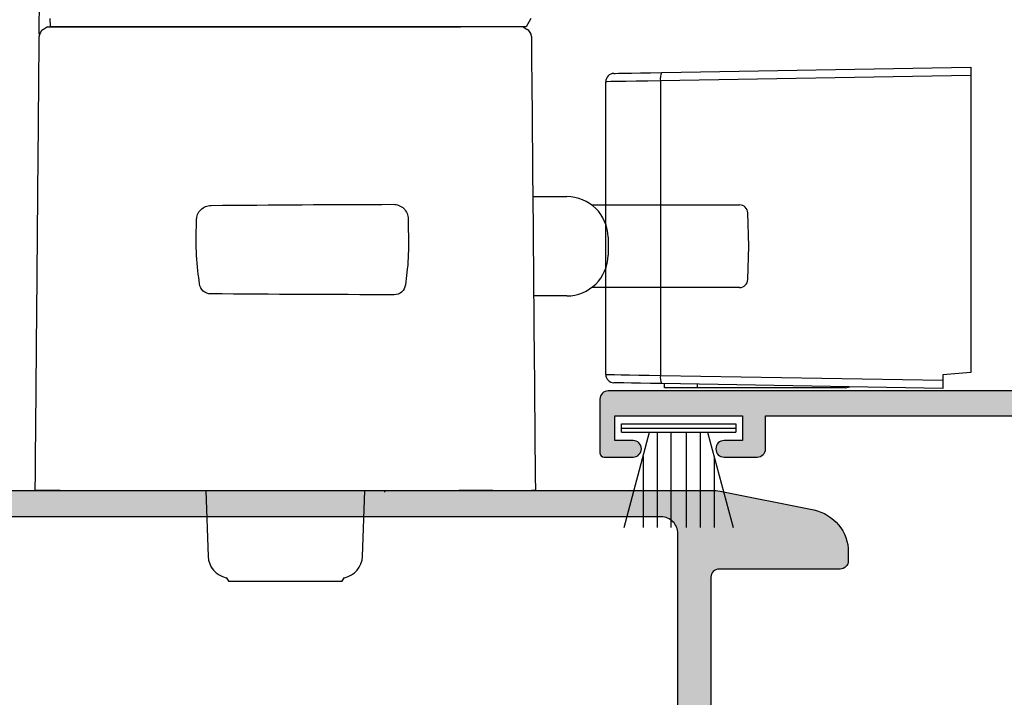
# Model space of a CAD drawing. Units: millimetres. Extents: x 0 to 354, y 0 to 482.
# Drawn here: x 198 to 257, y 318 to 359 of the extents above; entities that cross this region are included whole.
import ezdxf

# ---------------------------------------------------------------- set-up
doc = ezdxf.new("R2010")
doc.units = ezdxf.units.MM
for name, color, linetype in [('02733$0$APL Hatch', 253, 'Continuous'), ('02733$0$APL Joinery', 2, 'Continuous'), ('02765$0$APL Hatch', 253, 'Continuous'), ('02765$0$APL Joinery', 2, 'Continuous'), ('9010331$0$APL Joinery', 2, 'Continuous'), ('APL Joinery', 2, 'Continuous'), ('Interoir furniture', 4, 'Continuous'), ('P5370 strike Q30261', 2, 'Continuous')]:
    doc.layers.add(name, color=color, linetype=linetype)

# ---------------------------------------------------------------- blocks, each defined once
blk = doc.blocks.new('9010331', base_point=(79.78512856672606, 151.6303744221887))
at = {"layer": '9010331$0$APL Joinery', "color": 252}
for p, q in [((73.28512856672606, 154.9196394371826), (79.03512856672604, 153.3789315807037)), ((79.03512856672604, 155.0803744221887), (79.03512856672604, 148.1803744221888)), ((79.03512856672604, 155.0803744221887), (79.53512856672606, 155.0803744221887)), ((79.28512856672606, 155.0803744221887), (79.28512856672606, 148.1803744221888)), ((79.53512856672606, 155.0803744221887), (79.53512856672606, 148.1803744221888)), ((77.57424399404638, 153.7703744221883), (73.28512856672606, 153.7703744221883)), ((79.03512856672604, 152.9303744221883), (73.28512856672606, 152.9303744221883)), ((79.03512856672604, 152.0903744221887), (73.28512856672606, 152.0903744221883)), ((79.03512856672604, 151.1703744221886), (73.28512856672606, 151.1703744221883)), ((79.03512856672604, 150.3303744221885), (73.28512856672606, 150.3303744221885)), ((79.03512856672604, 149.8818172636736), (73.28512856672606, 148.341109407194)), ((77.57424399404525, 149.4903744221885), (73.28512856672606, 149.4903744221885)), ((79.53512856672606, 148.1803744221888), (79.03512856672604, 148.1803744221888))]:
    blk.add_line(p, q, dxfattribs=at)
blk = doc.blocks.new('02733')
at = {"layer": '02733$0$APL Hatch'}
h = blk.add_hatch(color=256, dxfattribs=at)
edge = h.paths.add_edge_path()
edge.add_line((83.41768663558189, -15.12750332425951), (81.82058061392284, -16.04909179027288))
edge.add_arc((81.56765400687217, -15.61778200438811), 0.4999999999541199, 270.0020203821424, 300.38800701164956, ccw=False)
edge.add_line((81.56767163803245, -16.11778200403138), (81.06755590932826, -16.11779963927249))
edge.add_line((81.06755590932826, -16.11779963927249), (81.06719340977352, -1.999793533735312))
edge.add_arc((81.8171934095263, -1.999774276436234), 0.750000000000017, 90.00147114928029, 180.0014711492829, ccw=False)
edge.add_line((81.81717415222727, -1.249774276683446), (83.51728267980882, -1.249730624018965))
edge.add_line((83.51728267980882, -1.249730624018965), (83.51734278262192, -3.496732582367557))
edge.add_arc((84.11734278243829, -3.496716533566343), 0.6000000000309984, 180.0015325476264, 358.8755930450451)
edge.add_line((84.71722724865855, -3.508490539886612), (84.71722724865862, 15.15088682934608))
edge.add_arc((85.7172272486586, 15.15088682934608), 1, 90, 179.9999999999998, ccw=False)
edge.add_line((85.7172272486586, 16.15088682934608), (95.61722724865972, 16.15088682934608))
edge.add_line((95.61722724865972, 16.15088682934608), (95.61722724865965, 13.95129887227235))
edge.add_arc((95.8172272486597, 13.95129887227234), 0.2000000000000455, 179.9999999999984, 270)
edge.add_line((95.8172272486597, 13.7512988722723), (97.67279509932112, 13.7512988722723))
edge.add_arc((97.66722724865836, 14.2512988722723), 0.500031000000003, 270.6380023171639, 450.6380023171654)
edge.add_line((97.66165939799556, 14.7512988722723), (96.91722724865842, 14.75129887227241))
edge.add_line((96.91722724865842, 14.75129887227241), (96.91722724865842, 16.2512988722723))
edge.add_line((96.91722724865842, 16.2512988722723), (102.4172272486585, 16.2512988722723))
edge.add_line((102.4172272486585, 16.2512988722723), (102.4172272486585, 14.7512988722723))
edge.add_line((102.4172272486585, 14.7512988722723), (101.6672272486585, 14.7512988722723))
edge.add_arc((101.6672272486585, 14.2512988722723), 0.5, 89.99999999999837, 269.9999999999984)
edge.add_line((101.6672272486585, 13.7512988722723), (103.5172272486585, 13.75129887227219))
edge.add_arc((103.5172272486585, 13.9512988722722), 0.200000000000017, 270, 360)
edge.add_line((103.7172272486585, 13.9512988722722), (103.7172272486586, 17.25088682934599))
edge.add_line((103.7172272486586, 17.25088682934599), (104.2172272486586, 17.25088682934599))
edge.add_arc((104.217227248604, 17.50088682934598), 0.25, 270.0000000125162, 450.0007021488218)
edge.add_line((104.2172241849018, 17.75088682932721), (26.99189448051112, 17.74994043078908))
edge.add_arc((26.97233416673462, 15.15001400988316), 2.599999999999944, 89.56894846250287, 101.309932474017)
edge.add_line((26.46243221537549, 17.69952376667952), (20.8049814800342, 16.56803361961159))
edge.add_arc((21.31488343139329, 14.01852386281545), 2.599999999999706, 101.3099324740172, 180)
edge.add_line((18.71488343139358, 14.01852386281545), (18.71488343139357, 13.49999999982878))
edge.add_arc((19.21488343139357, 13.49999999982878), 0.5, 179.9999999999996, 270)
edge.add_line((19.21488343139357, 12.99999999982878), (26.51488343139345, 12.99999999982879))
edge.add_arc((26.51488343139345, 12.49999999982879), 0.5, -2.2737367544323206e-13, 90, ccw=False)
edge.add_line((27.01488343139344, 12.49999999982878), (27.01488343139342, 0.3999999998286086))
edge.add_line((27.01488343139342, 0.3999999998286086), (27.41488343139322, -1.712266e-10))
edge.add_line((27.41488343139322, -1.712266e-10), (27.01488343139324, -0.4000000001712039))
edge.add_line((27.01488343139324, -0.4000000001712039), (27.01488343139324, -12.50000000017122))
edge.add_arc((26.51488343139325, -12.50000000017122), 0.5, -90, 0, ccw=False)
edge.add_line((26.51488343139325, -13.00000000017122), (19.21488343139408, -13.00000000017121))
edge.add_arc((19.21488343139408, -13.50000000017124), 0.5000000000000285, 90, 179.9999999998774)
edge.add_line((18.71488343139406, -13.50000000017017), (18.71488343139295, -14.01849584304319))
edge.add_arc((21.31488343139303, -14.01849584304875), 2.600000000000079, 179.9999999998775, 258.6900675264622)
edge.add_line((20.8049814800552, -16.56800559984951), (26.46243221540727, -17.69949574687038))
edge.add_arc((26.97233416673562, -15.14998599011698), 2.599999999951776, 258.6900675264621, 269.9990927050131)
edge.add_line((26.97229299499513, -17.74998598974277), (84.51722408160158, -17.75089723011586))
edge.add_arc((84.51722724865854, -17.55089723014094), 0.1999999999999999, 269.9990927050137, 360)
edge.add_line((84.71722724865855, -17.55089723014094), (84.71722724865855, -16.31370736383799))
edge.add_arc((84.51765964225199, -16.30056314559673), 0.2000000000000442, 356.2317428401883, 405.0052305515729)
edge.add_line((84.65906808749541, -16.15912887954407), (83.65905431146275, -15.15929767005377))
edge.add_arc((83.51764586681097, -15.30073193551469), 0.1999999991632686, 45.00523055157461, 119.9865148535657)
edge = h.paths.add_edge_path(flags=16)
edge.add_line((79.46709712380549, 1.750165382790513), (79.4671163783364, 1.000273195544437))
edge.add_line((79.4671163783364, 1.000273195544437), (80.46714205440558, 0.0002988722728361))
edge.add_line((80.46714205440558, 0.0002988722728361), (79.46716773113398, -0.9997268037962925))
edge.add_line((79.46716773113398, -0.9997268037962925), (79.46753106006167, -15.15003389281224))
edge.add_arc((78.4675310603913, -15.15005956921102), 1.000000000000003, -90, 0.001471149282906481, ccw=False)
edge.add_line((78.4675310603913, -16.15005956921102), (30.01488343139313, -16.15005956921102))
edge.add_arc((30.01488343139313, -15.15005956921102), 1, 179.9999999999999, 270, ccw=False)
edge.add_line((29.01488343139313, -15.15005956921102), (29.01488343139316, 15.14994245171084))
edge.add_arc((30.01488343139316, 15.14994245171084), 1, 89.99994902191321, 179.9999999999999, ccw=False)
edge.add_line((30.01488432112862, 16.14994245171044), (82.11722813839415, 16.14989609440755))
edge.add_arc((82.11722724865868, 15.14989609440795), 1.000000000000001, -7.275957614183426e-12, 89.99994902191241, ccw=False)
edge.add_line((83.1172272486587, 15.14989609440782), (83.11722724865857, 14.15088682934619))
edge.add_line((83.11722724865857, 14.15088682934619), (79.96679155630072, 14.15088682934619))
edge.add_arc((79.96679155630073, 13.65088682934618), 0.5000000000000178, 90.0000000000016, 180.0014711492852)
edge.add_line((79.46679155646552, 13.65087399114677), (79.46681723286439, 12.65087399114675))
edge.add_arc((79.96681723269954, 12.65088682934617), 0.4999999999999735, 180.0014711492877, 270)
edge.add_line((79.96681723269954, 12.1508868293462), (83.11722724865857, 12.15088682934619))
edge.add_line((83.11722724865857, 12.15088682934619), (83.11722724865857, 2.7502591053168))
edge.add_line((83.11722724865857, 2.7502591053168), (80.46707144707712, 2.750191058859698))
edge.add_arc((80.46709712347588, 1.750191059189308), 1.000000000000028, 90.0014711492824, 180.0014711492842)
at = {"layer": '02733$0$APL Joinery'}
blk.add_lwpolyline([(104.2172241849018, 17.75088682932721), (26.99189448051113, 17.74994043078908, 0.051274571368274), (26.46243221537549, 17.69952376667952), (20.8049814800342, 16.56803361961159, 0.3575107650276953), (18.71488343139358, 14.01852386281545), (18.71488343139357, 13.49999999982878, 0.4142135623730972), (19.21488343139357, 12.99999999982878), (26.51488343139345, 12.99999999982879, -0.414213562373096), (27.01488343139344, 12.49999999982878), (27.01488343139342, 0.3999999998286086), (27.41488343139322, -1.712266e-10), (27.01488343139324, -0.4000000001712039), (27.01488343139324, -12.50000000017122, -0.4142135623730951), (26.51488343139325, -13.00000000017122), (19.21488343139408, -13.00000000017121, 0.4142135623724686), (18.71488343139406, -13.50000000017017), (18.71488343139295, -14.01849584304319, 0.357510765030657), (20.8049814800552, -16.56800559984951), (26.46243221540727, -17.69949574687038, 0.0493850205420229), (26.97229299499513, -17.74998598974277), (84.51722408160158, -17.75089723011586, 0.4142182004282386)], format="xyb", dxfattribs=at)
blk.add_lwpolyline([(79.46709712380549, 1.750165382790513), (79.4671163783364, 1.000273195544437), (80.46714205440558, 0.0002988722728361), (79.46716773113398, -0.9997268037962925), (79.46753106006167, -15.15003389281224, -0.4142210828361768), (78.4675310603913, -16.15005956921102), (30.01488343139313, -16.15005956921102, -0.4142135623730953), (29.01488343139313, -15.15005956921102), (29.01488343139316, 15.14994245171084, -0.4142138229706013), (30.01488432112862, 16.14994245171044), (82.11722813839415, 16.14989609440755, -0.4142133017756735), (83.1172272486587, 15.14989609440782), (83.11722724865857, 14.15088682934619), (79.96679155630072, 14.15088682934619, 0.4142210828361879), (79.46679155646552, 13.65087399114677), (79.46681723286439, 12.65087399114675, 0.4142060419499816), (79.96681723269954, 12.1508868293462), (83.11722724865857, 12.15088682934619), (83.11722724865857, 2.7502591053168), (80.46707144707712, 2.750191058859698, 0.4142135623731054)], format="xyb", close=True, dxfattribs=at)
blk = doc.blocks.new('02765')
at = {"layer": '02765$0$APL Hatch'}
h = blk.add_hatch(color=256, dxfattribs=at)
h.dxf.hatch_style = 1
edge = h.paths.add_edge_path(flags=16)
edge.add_arc((18.40008178996646, -14.00025264698379), 0.500000000000057, 180.0000000000065, 269.9999999999935, ccw=False)
edge.add_line((17.90008178996641, -14.00025264698385), (17.90008178996641, -12.75025275929082))
edge.add_arc((16.20008178996678, -12.75025275929125), 1.699999999999626, 1.42489e-11, 90.00000000001413)
edge.add_line((16.20008178996636, -11.05025275929162), (10.40016019681229, -11.05025275929167))
edge.add_arc((10.40016019681232, -10.75025275929169), 0.2999999999999794, 179.999999999996, 269.9999999999952, ccw=False)
edge.add_line((10.10016019681234, -10.75025275929167), (10.10016019681225, -10.14651669756855))
edge.add_arc((8.200160196812034, -10.14651669756818), 1.900000000000215, 359.9999999999886, 410.9879024302059)
edge.add_line((9.396180681268106, -8.670191868554497), (6.898407935389968, -6.646662011929805))
edge.add_arc((5.072902985431083, -8.899999908845235), 2.899999999999938, 50.98790243020946, 90.00000000000108)
edge.add_line((5.072902985431028, -5.999999908845296), (1.800012775337336, -5.999999908845182))
edge.add_arc((1.800012775337336, -5.699999908845227), 0.2999999999999554, 180.0000000000002, 269.9999999999999, ccw=False)
edge.add_line((1.500012775337381, -5.699999908845228), (1.500012775337381, 5.699264173503507))
edge.add_arc((1.800012775337336, 5.699264173503507), 0.2999999999999552, 90.00000000000011, 179.9999999999998, ccw=False)
edge.add_line((1.800012775337336, 5.999264173503462), (5.072902985431029, 5.999264173503576))
edge.add_arc((5.072902985431058, 8.899264173503582), 2.900000000000005, 269.9999999999994, 309.0120975697901)
edge.add_line((6.898407935389968, 6.645926276588085), (9.39618068126789, 8.669456133213082))
edge.add_arc((8.200160196812291, 10.14578096222693), 1.900000000000047, 309.0120975697797, 359.9999999999971)
edge.add_line((10.10016019681234, 10.14578096222684), (10.10016019681229, 10.74951702394995))
edge.add_arc((10.40016019681227, 10.74951702394992), 0.2999999999999776, 89.99999999999562, 179.9999999999956, ccw=False)
edge.add_line((10.40016019681229, 11.0495170239499), (16.20008178996575, 11.04951702394922))
edge.add_arc((16.20008178996594, 12.74951702394946), 1.700000000000237, 269.9999999999933, 359.9999999999935)
edge.add_line((17.90008178996618, 12.74951702394927), (17.90008178996641, 13.99951691164224))
edge.add_arc((18.40008178996629, 13.99951691164224), 0.4999999999998864, 90.00000000001302, 180, ccw=False)
edge.add_line((18.40008178996618, 14.49951691164213), (19.27165512902502, 14.49951691164213))
edge.add_arc((19.27165512902535, 13.99951691164158), 0.5000000000005489, -27.03375954782109, 90.00000000003752, ccw=False)
edge.add_arc((22.70099978393234, 12.24963256178766), 3.349999999999821, 152.9662404521528, 224.6397729586107)
edge.add_arc((20.85099978393281, 10.42274997114314), 0.7500000000001493, 224.6397729586119, 404.6397729585932)
edge.add_arc((22.70099978393235, 12.24963256178783), 1.849999999999652, 135.3602270413935, 224.6397729586209, ccw=False)
edge.add_arc((20.85099978393215, 14.07651515243214), 0.7500000000003495, 315.3602270414266, 345.8704644475279)
edge.add_arc((22.06318266478546, 13.77137147583374), 0.5000000000003779, 112.7403620933203, 165.8704644474999, ccw=False)
edge.add_arc((22.70099978393252, 12.24963256178751), 2.150000000000276, 67.25963790664349, 112.7403620933388, ccw=False)
edge.add_arc((23.33881690307995, 13.7713714758336), 0.5000000000003705, 14.129535552471793, 67.25963790664838, ccw=False)
edge.add_arc((24.55099978393185, 14.07651515243166), 0.7499999999989088, 194.1295355524917, 224.6397729585847)
edge.add_arc((22.70099978393294, 12.24963256178785), 1.849999999999822, -44.6397729586086, 44.63977295861878, ccw=False)
edge.add_arc((24.55099978393267, 10.42274997114325), 0.7500000000000502, 135.3602270413911, 315.3602270413717)
edge.add_arc((22.70099978392914, 12.24963256176339), 3.349999999985433, 315.3602270417303, 387.0376149423312)
edge.add_arc((26.13022668251892, 13.99974766594258), 0.4999999999999988, 89.99999999997402, 207.0376149419871, ccw=False)
edge.add_line((26.13022668251915, 14.49974766594258), (37.57183176550939, 14.49974766594258))
edge.add_arc((37.57183176550042, 13.99974766595722), 0.499999999985354, -27.039544394104325, 89.9999999989717, ccw=False)
edge.add_arc((41.00099972654454, 12.24951708262419), 3.349999999999818, 152.9604556069251, 224.6397729586108)
edge.add_arc((39.15099972654501, 10.42263449197968), 0.7500000000001479, 224.6397729586122, 404.639772958593)
edge.add_arc((41.00099972654456, 12.24951708262437), 1.849999999999657, 135.3602270413939, 224.6397729586209, ccw=False)
edge.add_arc((39.15099972654436, 14.07639967326869), 0.750000000000357, 315.3602270414257, 345.8704644475269)
edge.add_arc((40.36318260739766, 13.77125599667027), 0.5000000000003696, 112.7403620933201, 165.8704644475003, ccw=False)
edge.add_arc((41.00099972654472, 12.24951708262404), 2.150000000000276, 67.25963790664349, 112.7403620933388, ccw=False)
edge.add_arc((41.63881684569215, 13.77125599667013), 0.5000000000003674, 14.12953555247168, 67.25963790664872, ccw=False)
edge.add_arc((42.85099972654405, 14.07639967326818), 0.7499999999989075, 194.1295355524913, 224.6397729585842)
edge.add_arc((41.00099972654514, 12.24951708262438), 1.849999999999823, -44.63977295860849, 44.63977295861878, ccw=False)
edge.add_arc((42.85099972654487, 10.42263449197978), 0.7500000000000476, 135.3602270413909, 315.3602270413717)
edge.add_arc((41.00099972654128, 12.24951708259999), 3.349999999985527, 315.3602270417301, 387.0395443934102)
edge.add_arc((44.43016768758093, 13.99974766594257), 0.5000000000000032, 90, 207.0395443930661, ccw=False)
edge.add_line((44.43016768758093, 14.49974766594258), (54.50099999999975, 14.49974766594258))
edge.add_arc((54.50099999999975, 13.49974766594258), 1, 0, 90, ccw=False)
edge.add_line((55.50099999999975, 13.49974766594258), (55.50099999999929, -14.00025206136828))
edge.add_arc((55.00099999999929, -14.00025206136828), 0.5, -90, 0, ccw=False)
edge.add_line((55.00099999999929, -14.50025206136828), (44.43028565034341, -14.50025206136828))
edge.add_arc((44.43028565034284, -14.00025206136767), 0.5000000000006164, 152.96431106738, 270.00000000006673, ccw=False)
edge.add_arc((41.00099992319183, -12.25025223235012), 3.349999999999778, 332.9643110673217, 404.6397729586081)
edge.add_arc((42.85099992319135, -10.42336964170567), 0.7500000000001675, 44.6397729586029, 224.6397729585839)
edge.add_arc((41.00099992319164, -12.2502522323503), 1.849999999999697, -44.63977295860741, 44.639772958619915, ccw=False)
edge.add_arc((42.85099992319118, -14.07713482299437), 0.749999999999657, 135.3602270414064, 165.8704644475056)
edge.add_arc((41.63881704233823, -13.77199114639599), 0.5000000000007156, 292.74036209334963, 345.8704644475263, ccw=False)
edge.add_arc((41.00099992319158, -12.25025223234986), 2.15000000000035, 247.2596379066413, 292.74036209333656, ccw=False)
edge.add_arc((40.36318280404358, -13.77199114639638), 0.4999999999998279, 194.1295355524967, 247.259637906682, ccw=False)
edge.add_arc((39.15099992319168, -14.07713482299428), 0.7499999999994105, 14.12953555246384, 44.63977295856521)
edge.add_arc((41.00099992319095, -12.25025223235027), 1.849999999999723, 135.3602270413959, 224.6397729586233, ccw=False)
edge.add_arc((39.15099992319132, -10.42336964170557), 0.7500000000001489, 315.3602270413692, 495.3602270413508)
edge.add_arc((41.0009999231913, -12.25025223235103), 3.350000000000799, 135.3602270413747, 207.0356889326612)
edge.add_arc((37.57171419603976, -14.00025206136817), 0.4999999999998848, -90.00000000000807, 27.035688932664925, ccw=False)
edge.add_line((37.57171419603969, -14.50025206136806), (26.13034463548729, -14.50025206136806))
edge.add_arc((26.13034463548677, -14.00025206136739), 0.5000000000006644, 152.966240452216, 270.00000000006025, ccw=False)
edge.add_arc((22.70099998057964, -12.25036771151358), 3.34999999999977, 332.96624045215, 404.6397729586081)
edge.add_arc((24.55099998057915, -10.42348512086914), 0.7500000000001688, 44.63977295860261, 224.6397729585842)
edge.add_arc((22.70099998057945, -12.25036771151377), 1.849999999999697, -44.63977295860741, 44.639772958619915, ccw=False)
edge.add_arc((24.55099998057898, -14.07725030215784), 0.7499999999996558, 135.3602270414058, 165.8704644475052)
edge.add_arc((23.33881709972603, -13.77210662555946), 0.5000000000007156, 292.74036209334963, 345.8704644475263, ccw=False)
edge.add_arc((22.70099998057939, -12.25036771151333), 2.150000000000349, 247.25963790664122, 292.7403620933365, ccw=False)
edge.add_arc((22.06318286143137, -13.77210662555984), 0.4999999999998329, 194.1295355524972, 247.2596379066822, ccw=False)
edge.add_arc((20.85099998057946, -14.07725030215775), 0.7499999999994139, 14.12953555246377, 44.63977295856501)
edge.add_arc((22.70099998057874, -12.25036771151374), 1.849999999999719, 135.3602270413957, 224.6397729586233, ccw=False)
edge.add_arc((20.85099998057912, -10.42348512086904), 0.7500000000001489, 315.3602270413692, 495.3602270413508)
edge.add_arc((22.70099998057899, -12.2503677115145), 3.350000000000722, 135.3602270413735, 207.0337595478314)
edge.add_arc((19.27165532567142, -14.00025206136806), 0.500000000000001, -90, 27.033759547858892, ccw=False)
edge.add_line((19.27165532567142, -14.50025206136806), (18.40008198661258, -14.50025206136806))
edge = h.paths.add_edge_path()
edge.add_arc((2.449081789966431, 14.79963261756877), 0.1999999999994861, -29.992000000089774, 44.99099999990813, ccw=False)
edge.add_line((2.622300831668326, 14.69965680253475), (1.267003843590374, 12.35079778932507))
edge.add_arc((1.700081789966589, 12.10091083015641), 0.5000000000000004, 150.0149563155414, 179.9999999999967)
edge.add_line((1.200081789966588, 12.10091083015643), (1.200081789966362, 7.699264173503507))
edge.add_arc((1.500081789966303, 7.699264173503493), 0.2999999999999403, 179.9999999999972, 270.0000000000025)
edge.add_line((1.500081789966316, 7.399264173503553), (5.072902985431027, 7.399264173503553))
edge.add_arc((5.072902985430977, 8.899264173503582), 1.500000000000028, 270.0000000000019, 309.0120975697926)
edge.add_line((6.017129683685652, 7.73374457165076), (8.514902429563788, 9.757274428275906))
edge.add_arc((8.200160196812263, 10.14578096222684), 0.4999999999999869, 309.0120975697898, 359.9999999999992)
edge.add_line((8.700160196812249, 10.14578096222684), (8.700160196812249, 11.4495170839555))
edge.add_arc((9.700160196812249, 11.4495170839555), 1, 90, 180, ccw=False)
edge.add_line((9.700160196812249, 12.4495170839555), (11.20016019681225, 12.4495170839555))
edge.add_line((11.20016019681225, 12.4495170839555), (11.60016019681234, 12.04951708395586))
edge.add_line((11.60016019681234, 12.04951708395586), (12.00016013680624, 12.44951702394976))
edge.add_line((12.00016013680624, 12.44951702394976), (16.20008178996637, 12.44951702394976))
edge.add_arc((16.20008178996612, 12.74951702394973), 0.2999999999999669, 270.0000000000475, 360.000000000041)
edge.add_line((16.50008178996609, 12.74951702394995), (16.50008178996631, 14.49963255756304))
edge.add_arc((16.20008178996614, 14.49963255756306), 0.3000000000001677, 359.9999999999973, 449.9999999999586)
edge.add_line((16.20008178996636, 14.79963255756323), (14.25308178996647, 14.79963255756323))
edge.add_arc((14.25308178996647, 15.39963255756314), 0.599999999999909, 90, 270, ccw=False)
edge.add_line((14.25308178996647, 15.99963255756305), (22.30099976493375, 15.99963234795612))
edge.add_line((22.30099976493375, 15.99963234795612), (22.70099978393273, 15.59963256178778))
edge.add_line((22.70099978393273, 15.59963256178778), (23.10100001676358, 15.99963256178787))
edge.add_line((23.10100001676358, 15.99963256178787), (33.50099999999998, 15.99963213232925))
edge.add_line((33.50099999999998, 15.99963213232925), (33.50099999999975, 17.79951659871736))
edge.add_arc((33.70099999999982, 17.79951659871734), 0.2000000000000668, 89.999999999941, 179.9999999999939, ccw=False)
edge.add_line((33.70100000000002, 17.9995165987174), (33.70099999999911, 26.89951659871738))
edge.add_line((33.70099999999911, 26.89951659871738), (31.75099999999952, 26.89951659871738))
edge.add_arc((31.75099999999952, 27.14951659871739), 0.25, 180, 270, ccw=False)
edge.add_line((31.50099999999952, 27.14951659871739), (31.50099999999952, 28.9550844493788))
edge.add_arc((32.00099999999952, 28.94951659871601), 0.5000310000000033, -0.638002317166297, 179.3619976828337, ccw=False)
edge.add_line((32.50099999999952, 28.94394874805322), (32.50099999999952, 28.1995165987162))
edge.add_line((32.50099999999952, 28.1995165987162), (34.00099999999952, 28.1995165987162))
edge.add_line((34.00099999999952, 28.1995165987162), (34.00099999999952, 33.6995165987162))
edge.add_line((34.00099999999952, 33.6995165987162), (32.50099999999952, 33.6995165987162))
edge.add_line((32.50099999999952, 33.6995165987162), (32.50099999999952, 32.9495165987162))
edge.add_arc((32.00099999999952, 32.9495165987162), 0.5, -180, 0, ccw=False)
edge.add_line((31.50099999999952, 32.9495165987162), (31.50099999999952, 34.74951659871616))
edge.add_arc((31.75099999999952, 34.74951659871616), 0.25, 90, 180, ccw=False)
edge.add_line((31.75099999999952, 34.99951659871616), (34.75099999999907, 34.99951659871616))
edge.add_arc((34.75099999999907, 34.74951659871616), 0.25, 0, 90, ccw=False)
edge.add_line((35.00099999999907, 34.74951659871616), (35.00099999999907, 15.99974766594235))
edge.add_line((35.00099999999907, 15.99974766594235), (102.0017500725455, 15.99974766594224))
edge.add_arc((102.0017500725455, 14.99974766594224), 1, -6.480149750132114e-12, 90, ccw=False)
edge.add_line((103.0017500725455, 14.99974766594212), (103.0017500725455, -34.50025233405765))
edge.add_arc((102.5017500725455, -34.50025233405765), 0.5, -90, 0, ccw=False)
edge.add_line((102.5017500725455, -35.00025233405765), (99.25099999999952, -35.00025233405765))
edge.add_arc((99.25099999999973, -34.75025233405741), 0.2500000000002416, 180.0000000000293, 269.9999999999511, ccw=False)
edge.add_line((99.0009999999995, -34.75025233405754), (99.00099999999907, -33.00026733405795))
edge.add_arc((99.50099999999907, -33.00026733405795), 0.5, 0, 180, ccw=False)
edge.add_line((100.000999999999, -33.00026733405795), (100.000999999999, -34.10025233405756))
edge.add_line((100.000999999999, -34.10025233405756), (101.5017500725457, -34.10025233405756))
edge.add_line((101.5017500725457, -34.10025233405756), (101.5017500725455, -26.40025233405751))
edge.add_line((101.5017500725455, -26.40025233405751), (100.0017500725455, -26.40025233405751))
edge.add_line((100.0017500725455, -26.40025233405751), (100.0017500725453, -27.50412534645099))
edge.add_arc((99.50175007254552, -27.50025233405759), 0.5000149999997721, 179.556194347816, 359.55619434781596, ccw=False)
edge.add_line((99.00175007254575, -27.49637932166418), (99.00175007254575, -25.50025233405765))
edge.add_arc((99.50175007254575, -25.50025233405765), 0.5, 90, 180, ccw=False)
edge.add_line((99.50175007254575, -25.00025233405765), (101.5017500725455, -25.00025233405765))
edge.add_line((101.5017500725455, -25.00025233405765), (101.5017500725455, -3.800252334057717))
edge.add_arc((101.0017500725455, -3.800252334057717), 0.5, 0, 90.00000000000651)
edge.add_line((101.0017500725454, -3.300252334057717), (81.25089999999842, -3.300252334059194))
edge.add_arc((81.25089999999834, -2.300252334059251), 0.999999999999943, 180.0000000000098, 270.00000000000324, ccw=False)
edge.add_line((80.2508999999984, -2.300252334059422), (80.2508999999982, -1.585252334059276))
edge.add_line((80.2508999999982, -1.585252334059276), (78.25089999999818, -1.585252334059276))
edge.add_line((78.25089999999818, -1.585252334059276), (78.25089999999796, -2.300252334058171))
edge.add_arc((77.25089999999796, -2.30025233405783), 1, 270, 359.99999999998045, ccw=False)
edge.add_line((77.25089999999796, -3.30025233405783), (57.50099999999907, -3.300252334058285))
edge.add_arc((57.50099999999907, -3.800252334058285), 0.5, 90, 180)
edge.add_line((57.00099999999906, -3.800252334058285), (57.00099999999906, -25.00025233405811))
edge.add_line((57.00099999999906, -25.00025233405811), (59.00099999999929, -25.00025233405822))
edge.add_arc((59.00099999999928, -25.50025233405821), 0.4999999999999858, -1.5916157281026244e-12, 89.9999999999983, ccw=False)
edge.add_line((59.50099999999927, -25.50025233405822), (59.50099999999929, -27.50412534645145))
edge.add_arc((59.00099999999929, -27.50025233405787), 0.5000150000000008, 179.5561943477962, 359.5561943477966, ccw=False)
edge.add_line((58.5009999999993, -27.49637932166429), (58.50099999999907, -26.40025233405774))
edge.add_line((58.50099999999907, -26.40025233405774), (57.00099999999906, -26.40025233405774))
edge.add_line((57.00099999999906, -26.40025233405774), (57.00099999999906, -34.10025233405801))
edge.add_line((57.00099999999906, -34.10025233405801), (58.50099999999907, -34.10025233405801))
edge.add_line((58.50099999999907, -34.10025233405801), (58.50099999999907, -33.00026733405807))
edge.add_arc((59.00099999999929, -33.00026733405815), 0.5000000000002274, -3.183231456205249e-12, 179.9999999999902, ccw=False)
edge.add_line((59.50099999999952, -33.00026733405818), (59.50099999999929, -34.75025233405811))
edge.add_arc((59.25099999999904, -34.75025233405808), 0.2500000000002558, 270.0000000000065, 359.99999999999346, ccw=False)
edge.add_line((59.25099999999907, -35.00025233405833), (31.75099999999952, -35.00025233405811))
edge.add_arc((31.75099999999952, -34.75025233405811), 0.25, 180, 270, ccw=False)
edge.add_line((31.50099999999952, -34.75025233405811), (31.50099999999952, -33.25025233405799))
edge.add_arc((32.00099999999952, -33.25025233405799), 0.5, 0, 180, ccw=False)
edge.add_line((32.50099999999952, -33.25025233405799), (32.50099999999952, -34.00025233405799))
edge.add_line((32.50099999999952, -34.00025233405799), (34.00099999999952, -34.00025233405799))
edge.add_line((34.00099999999952, -34.00025233405799), (34.00099999999952, -28.50025233405787))
edge.add_line((34.00099999999952, -28.50025233405787), (32.50099999999952, -28.50025233405787))
edge.add_line((32.50099999999952, -28.50025233405787), (32.50099999999952, -29.24468448339505))
edge.add_arc((32.00099999999952, -29.2502523340579), 0.5000310000000038, -179.36199768283404, 0.6380023171727771, ccw=False)
edge.add_line((31.50099999999952, -29.25582018472069), (31.50099999999952, -28.50025233405913))
edge.add_arc((32.50099999999952, -28.50025233405913), 1, 90, 180, ccw=False)
edge.add_line((32.50099999999952, -27.50025233405913), (33.70099999999911, -27.50025233405913))
edge.add_arc((33.70099999999889, -27.20025233405915), 0.2999999999999758, 270.000000000042, 360.0000000000027)
edge.add_line((34.00099999999887, -27.20025233405914), (34.00099999999907, -18.47084166025135))
edge.add_arc((33.50099999999907, -18.47084166025135), 0.5, 0, 73.39845040480374)
edge.add_arc((33.70100000007961, -17.80002126694209), 0.2000000000798626, 179.9999999693405, 253.39845037416382, ccw=False)
edge.add_line((33.50099999999975, -17.80002126683507), (33.50099999999998, -16.0003677115138))
edge.add_line((33.50099999999998, -16.0003677115138), (23.10100021340999, -16.0003677115138))
edge.add_line((23.10100021340999, -16.0003677115138), (22.70099998057913, -15.60036771151371))
edge.add_line((22.70099998057913, -15.60036771151371), (22.30099996158015, -16.00036749768205))
edge.add_line((22.30099996158015, -16.00036749768205), (14.25216664127872, -16.00036759499009))
edge.add_arc((14.2530817899656, -15.40036829290485), 0.599999999999909, 89.99999999991729, 269.91260970380677, ccw=False)
edge.add_line((14.25308178996647, -14.80036829290495), (16.20008178996634, -14.80036829290495))
edge.add_arc((16.20008178996613, -14.50036829290477), 0.3000000000001819, 270.0000000000393, 360)
edge.add_line((16.50008178996631, -14.50036829290477), (16.50008178996609, -12.75025275929165))
edge.add_arc((16.20008178996624, -12.75025275929156), 0.2999999999998479, 359.9999999999837, 449.9999999999769)
edge.add_line((16.20008178996636, -12.45025275929171), (12.00016013680624, -12.45025275929149))
edge.add_line((12.00016013680624, -12.45025275929149), (11.60016019681234, -12.05025281929758))
edge.add_line((11.60016019681234, -12.05025281929758), (11.20016019681225, -12.45025281929722))
edge.add_line((11.20016019681225, -12.45025281929722), (9.700160196812249, -12.45025281929722))
edge.add_arc((9.700160196812249, -11.45025281929722), 1, 180, 270, ccw=False)
edge.add_line((8.700160196812249, -11.45025281929722), (8.700160196812247, -10.14651669756855))
edge.add_arc((8.200160196812252, -10.14651669756856), 0.4999999999999929, 8.142e-13, 50.98790243020925)
edge.add_line((8.51490242956379, -9.758010163617627), (6.017129683685652, -7.73448030699248))
edge.add_arc((5.07290298543099, -8.899999908845267), 1.499999999999992, 50.98790243020694, 89.99999999999856)
edge.add_line((5.072902985431028, -7.399999908845273), (1.500081789966316, -7.399999908845273))
edge.add_arc((1.500081789966185, -7.699999908845325), 0.3000000000000513, 89.99999999997497, 179.9999999999815)
edge.add_line((1.200081789966134, -7.699999908845228), (1.200081789966588, -12.10164656549816))
edge.add_arc((1.700081789966591, -12.10164656549813), 0.5000000000000031, 180.0000000000032, 209.9850436844584)
edge.add_line((1.267003843590373, -12.35153352466679), (2.622300831668326, -14.70039253787646))
edge.add_arc((2.44908178996638, -14.80036835291053), 0.199999999999548, -44.99099999990341, 29.992000000092276, ccw=False)
edge.add_line((2.590525358873492, -14.94176749298796), (1.590662235962782, -15.94177920151023))
edge.add_arc((1.449230445294263, -15.80036832290684), 0.1999999699977149, 269.9999792515926, 315.0042361821631, ccw=False)
edge.add_line((1.449230372868669, -16.00036829290454), (0.2999997744557277, -16.00036829290476))
edge.add_arc((0.2999997744557721, -15.70036829290454), 0.3000000000002281, 179.9297424326595, 269.9999999999916, ccw=False)
edge.add_line((0, -15.70000042523437), (0, 15.70000042523436))
edge.add_arc((0.2999997744557242, 15.69963255756286), 0.3000000000001819, 89.99999999999932, 179.9297424324057, ccw=False)
edge.add_line((0.2999997744557277, 15.99963255756305), (1.449385299334294, 15.99963255756282))
edge.add_arc((1.449230372869138, 15.79963261756791), 0.2000000000004434, 44.995743069506375, 89.95561683261968, ccw=False)
edge.add_line((1.590662235963009, 15.94104346616862), (2.590525358873492, 14.94103175764624))
edge = h.paths.add_edge_path(flags=16)
edge.add_arc((86.50142475267263, -0.0002523340587735), 3.349999999999774, 135.3602270413891, 199.7345148913366, ccw=False)
edge.add_arc((84.65142475267315, 1.826630256585717), 0.750000000000147, -44.639772958593426, 135.3602270413878, ccw=False)
edge.add_arc((86.5014247526727, -0.0002523340589689), 1.84999999999967, 135.3602270413797, 224.6397729586059)
edge.add_arc((84.65142475267263, -1.827134924703237), 0.7500000000002365, 14.129535552475488, 44.63977295857728, ccw=False)
edge.add_arc((85.86360763352582, -1.521991248104868), 0.5000000000003862, 194.1295355524939, 247.2596379066796)
edge.add_arc((86.50142475267289, -0.0002523340586413), 2.150000000000284, 247.2596379066608, 292.7403620933561)
edge.add_arc((87.13924187182035, -1.5219912481048), 0.5000000000002852, 292.7403620933482, 345.8704644475245)
edge.add_arc((88.35142475267217, -1.827134924702799), 0.7499999999989048, 135.3602270414143, 165.870464447514, ccw=False)
edge.add_arc((86.50142475267327, -0.0002523340589867), 1.84999999999982, 315.3602270413812, 404.6397729586088)
edge.add_arc((88.35142475267303, 1.826630256585617), 0.7500000000000484, 44.639772958627816, 224.6397729586092, ccw=False)
edge.add_arc((86.50142475266759, -0.0002523340323647), 3.349999999985258, -19.734514891726974, 44.63977295822082, ccw=False)
edge.add_arc((90.12530388970025, -1.300252334057716), 0.5, 160.265485108666, 270)
edge.add_line((90.12530388970025, -1.800252334057717), (101.0017500725459, -1.800252334057489))
edge.add_arc((101.0017500725459, -1.300252334057489), 0.5, 270, 360)
edge.add_line((101.501750072546, -1.300252334057489), (101.5017500725457, 13.49974766594258))
edge.add_arc((100.5017500725457, 13.49974766594258), 1, 0, 90)
edge.add_line((100.5017500725457, 14.49974766594258), (58.00099999999929, 14.49974766594258))
edge.add_arc((58.00099999999929, 13.49974766594258), 1, 90, 180)
edge.add_line((57.00099999999929, 13.49974766594258), (57.00099999999929, -1.300252334057944))
edge.add_arc((57.50099999999929, -1.300252334057944), 0.5, 180, 270)
edge.add_line((57.50099999999929, -1.800252334057944), (76.27131039606502, -1.800252334057717))
edge.add_arc((76.27131039606505, -1.300252334057698), 0.5000000000000185, 269.9999999999968, 351.8074635938651)
edge.add_arc((78.25089999999796, -1.585252334059165), 1.500000000000005, 90, 171.807463593868, ccw=False)
edge.add_line((78.25089999999796, -0.0852523340591631), (80.2508999999984, -0.0852523340591631))
edge.add_arc((80.25089999999842, -1.585252334059196), 1.500000000000033, 8.192536406133286, 90.00000000000051, ccw=False)
edge.add_arc((82.23048960393135, -1.300252334057718), 0.4999999999999973, 188.192536406132, 270)
edge.add_line((82.23048960393135, -1.800252334057717), (82.87754561564611, -1.800252334057717))
edge.add_arc((82.87754561563581, -1.300252334072298), 0.4999999999854188, 270.0000000011806, 379.7345148925129)
edge = h.paths.add_edge_path(flags=16)
edge.add_arc((55.10099999999898, -16.40025206136826), 0.5, 0, 90)
edge.add_line((55.10099999999898, -15.90025206136826), (35.90099999999916, -15.90025206136838))
edge.add_arc((35.90099999999916, -16.40025206136838), 0.5, 90, 180)
edge.add_line((35.40099999999916, -16.40025206136838), (35.40099999999916, -33.10025233405801))
edge.add_arc((35.90099999999916, -33.10025233405801), 0.5, 180, 270)
edge.add_line((35.90099999999916, -33.60025233405802), (55.10099999999898, -33.60025233405824))
edge.add_arc((55.10099999999898, -33.10025233405824), 0.5, 270, 360)
edge.add_line((55.60099999999898, -33.10025233405824), (55.60099999999898, -16.40025206136826))
at = {"layer": '02765$0$APL Joinery'}
blk.add_lwpolyline([(103.0017500725455, 14.99974766594212), (103.0017500725455, -34.50025233405765, -0.4142135623730951), (102.5017500725455, -35.00025233405765), (99.25099999999952, -35.00025233405765, -0.4142135623726957), (99.0009999999995, -34.75025233405754), (99.00099999999907, -33.00026733405795, -0.9999999999999998), (100.000999999999, -33.00026733405795), (100.000999999999, -34.10025233405756), (101.5017500725457, -34.10025233405756), (101.5017500725455, -26.40025233405751), (100.0017500725455, -26.40025233405751), (100.0017500725453, -27.50412534645099, -0.9999999999999998), (99.00175007254575, -27.49637932166418), (99.00175007254575, -25.50025233405765, -0.4142135623730951), (99.50175007254575, -25.00025233405765), (101.5017500725455, -25.00025233405765), (101.5017500725455, -3.800252334057717, 0.4142135623731284)], format="xyb", dxfattribs=at)
blk = doc.blocks.new('A$C1986')
at = {"layer": 'APL Joinery', "color": 8, "linetype": 'Continuous'}
for p, q in [((-20.28923132456839, 0.8456311188640484), (-3.322736360132694, 0.5494798533619019)), ((-20.28923132456839, 0.3470708616080174), (-20.28923132456839, 0.8456311188640484)), ((-14.38923133537173, 0.8089761249722754), (-14.68213647603988, 0.7477593608202256)), ((-14.38923133537173, 0.7426463998855866), (-14.38923133537173, 0.8089761249722754)), ((-14.38923133537173, 0.8089761249722754), (-5.454326048493385, 0.8089761249721618)), ((-5.454326048493385, 0.8089761249721618), (-3.489231690764427, 0.8089761249721618)), ((-5.454326048493385, 0.586687121540365), (-5.454326048493385, 0.8089761249721618)), ((-3.489231690764427, 0.8089761249721618), (-3.489231690764427, 0.5523865111172768)), ((-21.98923146352172, -0.1246952451763263), (-20.28923132456839, 0.0240355730059037)), ((-20.28923132456839, 0.0240355730059037), (-20.28923132456839, 0.3470708616080174)), ((-3.244638442993164, 0.0495561398566338), (-20.28923132456839, 0.3470708616080174)), ((-3.244638442993391, -17.74143194779748), (-3.244638442993164, 0.0495561398566338)), ((-21.98923146352194, -18.06862046942092), (-21.98923146352172, -0.1246952451763263)), ((0.06076879799366, -0.0009280629456043), (0.0607687979934326, -17.69094774499535)), ((-21.98923146352194, -18.06862046942092), (-3.244638442993391, -17.74143194779748)), ((-21.98923146352194, -18.56718072667695), (-21.98923146352194, -18.06862046942092)), ((-3.322736360132921, -18.24135566130275), (-21.98923146352194, -18.56718072667695))]:
    blk.add_line(p, q, dxfattribs=at)
at = {"layer": 'APL Joinery', "color": 8, "linetype": 'Continuous', "flags": 128}
for points in [[(-3.322736360132694, 0.5494798533619019), (-2.651811577379703, 0.53776940330863), (-2.031592652201652, 0.526942778378725), (-1.486675813794136, 0.5174311809241772), (-1.038668677210807, 0.5096117965877057), (-0.7053390145301819, 0.5037928931415081), (-0.499902293086052, 0.5002073012292385), (-0.4305057227611542, 0.4989956505596638)], [(0.06076879799366, -0.0009280629456043), (0, 0), (-0.180460512638092, 0.0027562491595745), (-0.4751291126012803, 0.0072568655014038), (-0.8750539273023605, 0.0133649446070194), (-1.368081197142601, 0.0208951532840729), (-1.939231529831886, 0.0296183861792088), (-2.571150660514831, 0.039269682019949), (-3.244638442993164, 0.0495561398566338)], [(-3.244638442993391, -17.74143194779748), (-2.477867528796423, -17.72972149774432), (-1.769045367837179, -17.71889487281441), (-1.146284863353002, -17.70938327535987), (-0.6342753767969498, -17.70156389102339), (-0.2533271908762344, -17.6957449875772), (-0.0185407698156723, -17.69215939566493), (0.0607687979934326, -17.69094774499535)], [(-0.4305057227613816, -18.1908723898232), (-0.4999022930862794, -18.1920831091702), (-0.7053390145304093, -18.19566963240504), (-1.038668677211035, -18.20148760452866), (-1.486675813794363, -18.20930792018771), (-2.031592652201879, -18.21881951764226), (-2.65181157737993, -18.22964521124959), (-3.322736360132921, -18.24135566130275)]]:
    blk.add_lwpolyline(points, dxfattribs=at)
at = {"layer": 'APL Joinery', "color": 8, "linetype": 'Continuous'}
for centre, radius, start, end in [((-4.024629686087223, 0.1837682380387377), 0.7914538689032096, 350.2367943057363, 27.52113115636056), ((-0.4392312735319024, -0.0009279034617293), 0.5, 0, 89.00000000000476), ((-4.024627788185682, -17.87564434246911), 0.791452048766692, 332.4788243916244, 9.76325014626989), ((-0.439231273532073, -17.69094817294194), 0.5000000000000627, 270.9999999999952, 359.9999999999935)]:
    blk.add_arc(centre, radius, start, end, dxfattribs=at)
blk = doc.blocks.new('P5370 interor side')
at = {"layer": 'APL Joinery', "color": 8, "linetype": 'Continuous'}
for p, q in [((-3.415575567525308, 5.5), (-3.57027520437839, 5.261783449295194)), ((-3.415575567525308, 5.5), (0, 5.500000000000056)), ((0, 5.500000000000056), (3.415575567525308, 5.500000000000056)), ((3.570275204378333, 5.261783449295194), (3.415575567525308, 5.500000000000056)), ((-4.660809965164958, 3.985881091994713), (-4.799999999999954, 5.68e-14)), ((4.799999999999954, 5.68e-14), (4.660809965164901, 3.985881091994713)), ((-12.53250381960424, 0), (-14.87687048661189, 0)), ((13.58946372815308, 0), (-10.47806274358134, 0)), ((-6, 0.1000000000000227), (-6, -5.68e-14)), ((-16.99089164742611, -11.74999999999994), (-14.9974593034587, -11.74999999999994)), ((-27.42985368886713, -12.24999999999994), (-27.40938046837533, -12.24999999999994)), ((-27.40938046837533, -12.24999999999994), (-18.49089164742617, -12.24999999999994)), ((-27.92954910237666, -12.73255025164877), (-28.00000000000006, -14.74999999999994)), ((-19.5, -14.74999999999994), (-19.49051088531712, -14.20636898390671)), ((-28.00000000000006, -14.74999999999994), (-27.92954910237666, -16.76744974835117)), ((-19.49051088531712, -15.29363101609317), (-19.5, -14.74999999999994)), ((-27.40938046837533, -17.24999999999994), (-27.42985368886713, -17.24999999999994)), ((-18.49089164742617, -17.24999999999994), (-27.40938046837533, -17.24999999999994)), ((-14.9450980967141, -17.74999999999994), (-16.99089164742611, -17.74999999999994)), ((-14.35564770216712, -27.99999999999994), (-14.61069254042007, -27.85274979396098)), ((14.35564770185868, -27.99999999999994), (14.61069254034828, -27.85274979384258)), ((14.85949901564447, -27.55868315206772), (14.82691376757543, -32.10002003382135)), ((-14.82046325246114, -28.50217091671181), (-14.54932187401982, -27.99999999999994)), ((-14.54932187401982, -27.99999999999994), (-14.34341430968373, -27.99999999999994)), ((-14.34341430968373, -27.99999999999994), (-11.97115163340595, -27.99999999999994)), ((-10.79989617196804, -27.99999999999994), (14.18883564263115, -27.99999999999994)), ((-10.36204070557409, -27.99999999999994), (-10.57449183410932, -27.99999999999994)), ((13.31667511278459, -27.99999999999994), (-10.36204070557409, -27.99999999999994)), ((14.18883564276473, -27.99999999999994), (14.20625728548333, -28.49889057349486))]:
    blk.add_line(p, q, dxfattribs=at)
for centre, radius, start, end in [((-3.300000000000011, 3.938360560879118), 1.361639439120992, 101.4360853804352, 178.0000000000002), ((3.299999999999954, 3.938360560879118), 1.361639439120992, 1.999999999999842, 78.62058648500822), ((-16.99089164742611, -14.24999999999994), 2.500000000000033, 90, 178.9999999999995), ((-27.42985368886713, -12.74999999999994), 0.5, 90, 178.0000000000093), ((-16.99089164742611, -15.24999999999994), 2.500000000000033, 181.0000000000017, 270.0000000000013), ((-27.42985368886713, -16.74999999999994), 0.5, 181.9999999999972, 270), ((-14.3606996397466, -27.41967486542302), 0.4999934438951538, 180.5001170826386, 240.0015223234868), ((-14.36069254034663, -27.4197370921471), 0.50000000003113, 180.500000400143, 239.9999999902829), ((14.36069254034828, -27.41973709195031), 0.500000000000041, 299.9999999999973, 359.4999999995395)]:
    blk.add_arc(centre, radius, start, end, dxfattribs=at)
for points in [[(-14.86067403650628, -27.42403909764659), (-14.94040164168694, -18.28816044195446), (-15.0201926268158, -9.145019163545896), (-15.10000000000002, 5.68e-14)], [(-15.10000000000002, 5.68e-14), (-15.10000000000002, 5.68e-14), (-15.02562451664386, 5.68e-14), (-14.87687048661183, 5.68e-14)], [(-6.572168229796488, -11.81456419210383), (-2.879373889757061, -11.82570378046676), (0.8126137400673201, -11.84410962996742), (4.503025612279827, -11.86996173442918)], [(-7.343736362783033, -13.17294490091313), (-7.312329014475665, -12.91850485833601), (-7.283444777000795, -12.66375475019833), (-7.25215026151676, -12.40929128212514)], [(5.18416615075381, -12.47452251974664), (5.21615637199693, -12.7382134412129), (5.246168253663199, -13.00214375503594), (5.279382679835521, -13.26566899834842)], [(-7.43466312213178, -14.9281814270393), (-7.439489953013094, -14.34133184232791), (-7.415697093192875, -13.7559196598749), (-7.34373636278309, -13.17294490091308)], [(5.279382679835407, -13.26566899834842), (5.357087119688003, -13.88218067057209), (5.384011330794635, -14.50278765865045), (5.378913671915313, -15.12400736924905)], [(-7.422298324491634, -16.39199190224809), (-7.426528069879282, -15.90407677107663), (-7.430649673715549, -15.41613938409989), (-7.43466312213178, -14.9281814270393)], [(5.378913671915313, -15.12400736924905), (5.375626856371411, -15.52455096177493), (5.372267855488303, -15.92508086423498), (5.368836676680246, -16.32559616463538)], [(4.47478369798631, -17.21905702423311), (0.8119209473122168, -17.24898486456823), (-2.852497309269153, -17.27051196476742), (-6.517669658781642, -17.28363358679763)], [(-14.61068485680107, -27.85268853171124), (-14.61068999307133, -27.85272948514631), (-14.610692554558, -27.85274990668018), (-14.61069254042007, -27.85274979396098)], [(14.86067383936972, -27.42406168725364), (14.86067361295875, -27.42408763138269), (14.86067350192155, -27.42410035498512), (14.86067350188034, -27.42410035969959)]]:
    blk.add_open_spline(points, degree=3, dxfattribs=at)
for points, knots in [([(-12.53250381960424, 5.68e-14), (-12.49310832339756, 5.68e-14), (-12.41439176785724, 5.68e-14), (-12.26176015295925, 5.68e-14), (-12.06259062946571, 5.68e-14), (-11.80885767933472, 5.68e-14), (-11.5048371890382, 5.68e-14), (-11.17064877062233, 5.68e-14), (-10.82239978201801, 5.68e-14), (-10.59308486513538, 5.68e-14), (-10.47806274358134, 5.68e-14)], [0, 0, 0, 0, 0.1250512992804459, 0.2498663170417879, 0.380563431241276, 0.5003157175334098, 0.6195084164958605, 0.7499414789299643, 0.8745730892819498, 1, 1, 1, 1]), ([(13.58946372815308, 5.68e-14), (13.6957129459866, 5.68e-14), (13.9080963403357, 5.68e-14), (14.22877801917872, 5.68e-14), (14.52944211212798, 5.68e-14), (14.78383148196735, 5.68e-14), (14.96135554352946, 5.68e-14), (15.05960220076099, 5.68e-14), (15.09933417243587, 5.68e-14), (15.09977759242787, 5.68e-14), (15.10000000000002, 5.68e-14)], [0, 0, 0, 0, 0.1249700831700875, 0.249804855009164, 0.3814522929931115, 0.4996594593240158, 0.6178672446128511, 0.7499431929319843, 0.8745782139939869, 1, 1, 1, 1]), ([(15.10000000000031, 4.08704e-11), (15.09201710029975, -0.9147497007646734), (15.07605180400497, -2.744191452093957), (15.05210689612687, -5.488006123320758), (15.02816535782716, -8.231434679098697), (15.00422733584071, -10.97446030529687), (14.9802927885612, -13.71708776951482), (14.95636173579106, -16.45931480261458), (14.93243414002813, -19.20114570192595), (14.9085101315872, -21.94256553485747), (14.88458922678683, -24.68362972581002), (14.86864579704917, -26.51056581787776), (14.86067383936967, -27.42406168725438)], [0, 0, 0, 0, 0.1000097709222248, 0.200013238927421, 0.3000119531305256, 0.4000074628674112, 0.5000013176229031, 0.5999950669587625, 0.6999902604416519, 0.7999884475710978, 0.8999911777074716, 1, 1, 1, 1]), ([(-7.252150261514429, -12.40929128212542), (-7.231881065200468, -12.24447741907073), (-7.149563218130651, -12.09073096241781), (-6.901533152428157, -11.87464863337232), (-6.738247549326843, -11.81406320150279), (-6.572168229796545, -11.81456419210366)], [0, 0, 0, 0, 0.5, 0.5, 1, 1, 1, 1]), ([(4.503025612279827, -11.86996173442873), (4.67039423216886, -11.87113418650045), (4.83365182589091, -11.93359728767944), (5.082353880036521, -12.1538113020278), (5.164006136246541, -12.30834633853607), (5.184166150754322, -12.47452251974653)], [0, 0, 0, 0, 0.5, 0.5, 1, 1, 1, 1]), ([(-6.517669658781642, -17.28363358679763), (-6.754841630184444, -17.2844826821929), (-6.987687988766367, -17.18843417152863), (-7.237761492572587, -16.94196204600365), (-7.305148394474201, -16.8430314940972), (-7.396962279723425, -16.626544454005), (-7.4212710052401, -16.51049657842202), (-7.422298324491634, -16.39199190224673)], [0, 0, 0, 0, 0.5000000000000006, 0.5000000000000006, 0.7500000000000006, 0.7500000000000006, 1, 1, 1, 1]), ([(5.368836676681951, -16.32559616463544), (5.36682039790935, -16.56095274133207), (5.269056387692614, -16.79098865235335), (5.022038502982866, -17.03764594021118), (4.92336468631322, -17.10393786379796), (4.707748520131303, -17.19425925182463), (4.592470264847747, -17.21809545263687), (4.47478369798631, -17.21905702423311)], [0, 0, 0, 0, 0.4999999999999997, 0.4999999999999997, 0.7499999999999999, 0.7499999999999999, 1, 1, 1, 1]), ([(14.61068721883379, -27.85271317581305), (14.68563391129993, -27.80944411456995), (14.74901173214596, -27.74634364761488), (14.83620624291939, -27.5968314179637), (14.85991864423153, -27.51059847871898), (14.8606738393882, -27.42406168513355)], [0, 0, 0, 0, 0.5, 0.5, 1, 1, 1, 1]), ([(14.61069254034822, -27.85274979384264), (14.61069254036005, -27.85274979382717), (14.61069254034214, -27.85274979378767), (14.61069254033003, -27.8527497937036), (14.61069253350877, -27.85274974645552), (14.6106906207433, -27.8527377862763), (14.61068721883379, -27.852713175813)], [-6e-08, -6e-08, -6e-08, -6e-08, 0, 0, 0, 3.37142731162e-05, 3.37142731162e-05, 3.37142731162e-05, 3.37142731162e-05]), ([(-11.9711516334051, -27.99999999999994), (-11.91915329864247, -27.99999999999994), (-11.81383741270383, -27.99999999999994), (-11.52328261178445, -27.99999999999994), (-11.18024493570442, -27.99999999999994), (-10.92570931296529, -27.99999999999994), (-10.79989615631552, -27.99999999999994)], [0, 0, 0, 0, 0.2465749080048746, 0.4994055099128574, 0.7525636202838994, 1, 1, 1, 1]), ([(14.35564770185868, -27.99999999999994), (14.355647616314, -27.99999999999994), (14.35277709982063, -27.99999999999994), (14.34832580288258, -27.99999999999994), (14.34421464572841, -27.99999999999994), (14.33381037735165, -27.99999999999994), (14.31806569564941, -27.99999999999994), (14.3031461543888, -27.99999999999994), (14.2700129105674, -27.99999999999994), (14.21882177717509, -27.99999999999994), (14.17810868129214, -27.99999999999994), (14.14836263488206, -27.99999999999994), (14.10003386906038, -27.99999999999989), (14.01236970991812, -27.99999999999994), (13.90849605402042, -27.99999999999994), (13.84026776638865, -27.99999999999994), (13.76357792165459, -27.99999999999994), (13.69105627865599, -27.99999999999994), (13.62442635035722, -27.99999999999994), (13.54466224851131, -27.99999999999994), (13.42984077917367, -27.99999999999994), (13.31667511278448, -27.99999999999994)], [0, 0, 0, 0, 0.1119999999999788, 0.125, 0.125, 0.2240000000000297, 0.25, 0.25, 0.3360000000000037, 0.4479999999999704, 0.5, 0.5, 0.5600000000000016, 0.670000000000001, 0.75, 0.75, 0.7800000000000008, 0.875, 0.875, 0.8900000000000199, 1, 1, 1, 1])]:
    blk.add_open_spline(points, degree=3, knots=knots, dxfattribs=at)

msp = doc.modelspace()

# ---------------------------------------------------------------- block references
at = {"layer": 'APL Joinery', "xscale": -1, "rotation": 270}
msp.add_blockref('02765', (267.5552894956627, 233.3850629785772), dxfattribs=at)
at = {"layer": 'APL Joinery', "rotation": 90}
msp.add_blockref('9010331', (237.3050371616054, 334.6368130511231), dxfattribs=at)
at = {"layer": 'APL Joinery', "xscale": -1}
msp.add_blockref('02733', (266.2696895257728, 312.6233319443118), dxfattribs=at)
at = {"layer": 'Interoir furniture', "rotation": 180}
msp.add_blockref('P5370 interor side', (213.5548060943792, 330.3735888315431), dxfattribs=at)
at = {"layer": 'P5370 strike Q30261', "rotation": 180}
msp.add_blockref('A$C1986', (232.9650216038557, 337.3730288256873), dxfattribs=at)
msp.add_blockref('A$C1986', (232.9650216038557, 337.3730288256873), dxfattribs=at)

doc.saveas('drawing.dxf')
